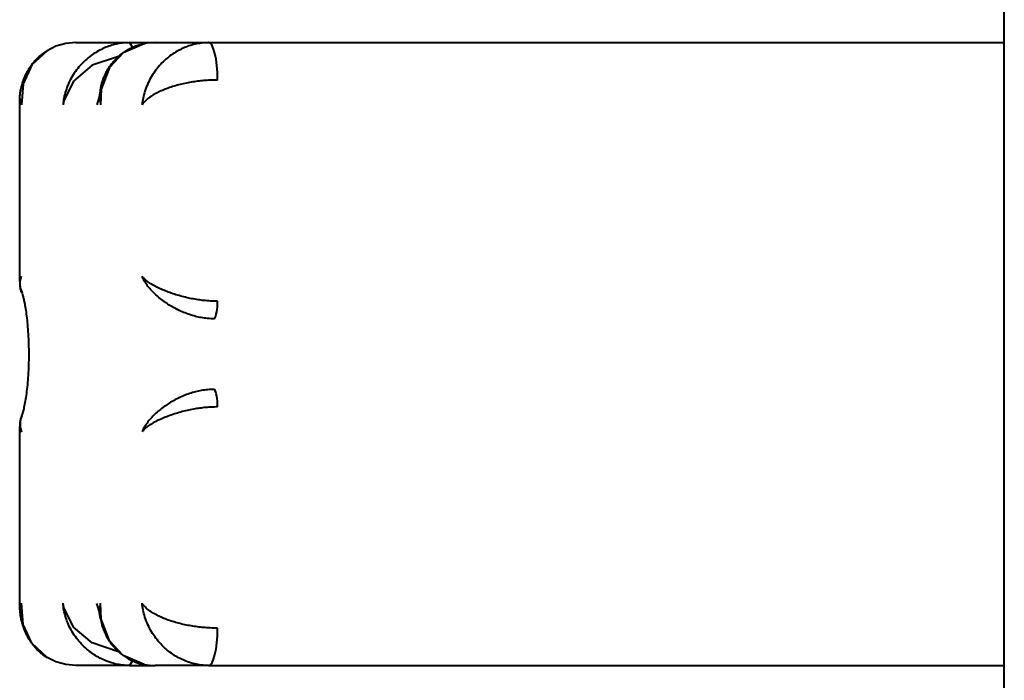
# Model space of a CAD drawing. Units: millimetres. Extents: x -853 to 3719, y -14308 to -4579.
# Drawn here: x 647 to 805, y -11086 to -10980 of the extents above; entities that cross this region are included whole.
import ezdxf

# ---------------------------------------------------------------- set-up
doc = ezdxf.new("R2010")
doc.units = ezdxf.units.MM
doc.linetypes.add('K5LT_BASIC', pattern=[0])
doc.layers.add('Системный слой', color=7, linetype='Continuous')

msp = doc.modelspace()

# ---------------------------------------------------------------- linework, layer by layer
at = {"layer": 'Системный слой', "color": 18, "linetype": 'K5LT_BASIC', "lineweight": 40, "true_color": 0x000000}
for p, q in [((805.13, -11303.6), (805.13, -10872.6)), ((805.13, -11303.6), (805.13, -10872.6)), ((654.44, -10984.25), (652.88, -10984.68)), ((654.44, -10984.25), (652.88, -10984.68)), ((656.09, -10984.1), (654.44, -10984.25)), ((656.09, -10984.1), (654.44, -10984.25)), ((656.09, -10984.1), (664.68, -10984.1)), ((656.09, -10984.1), (664.68, -10984.1)), ((667.04, -10984.27), (663.69, -10985.71)), ((667.04, -10984.27), (663.69, -10985.71)), ((664.68, -10984.1), (668.79, -10984.1)), ((664.68, -10984.1), (665.16, -10984.86)), ((664.68, -10984.1), (668.79, -10984.1)), ((664.68, -10984.1), (665.16, -10984.86)), ((668.79, -10984.1), (677.38, -10984.1)), ((668.79, -10984.1), (677.38, -10984.1)), ((677.38, -10984.1), (805.13, -10984.1)), ((677.38, -10984.1), (805.13, -10984.1)), ((651.45, -10985.39), (649, -10987.68)), ((651.45, -10985.39), (649, -10987.68)), ((652.88, -10984.68), (651.45, -10985.39)), ((652.88, -10984.68), (651.45, -10985.39)), ((663.69, -10985.71), (661.47, -10988.07)), ((663.69, -10985.71), (661.47, -10988.07)), ((649, -10987.68), (647.6, -10990.71)), ((649, -10987.68), (647.6, -10990.71)), ((658.69, -10987.73), (655.68, -10990.27)), ((658.69, -10987.73), (655.68, -10990.27)), ((662.93, -10986.3), (658.69, -10987.73)), ((662.93, -10986.3), (658.69, -10987.73)), ((661.47, -10988.07), (660.16, -10991.56)), ((661.47, -10988.07), (660.16, -10991.56)), ((647.6, -10990.71), (647.35, -10994.1)), ((647.6, -10990.71), (647.35, -10994.1)), ((655.68, -10990.27), (654.14, -10993.42)), ((655.68, -10990.27), (654.14, -10993.42)), ((660.04, -10991.6), (659.8, -10992.84)), ((660.04, -10991.6), (659.8, -10992.84)), ((660.16, -10991.56), (660.05, -10994.1)), ((660.16, -10991.56), (660.05, -10994.1)), ((647.06, -10993.05), (647.06, -10993.13)), ((647.06, -10993.05), (647.06, -10993.13)), ((647.06, -11022.45), (647.06, -10993.13)), ((647.06, -11022.45), (647.06, -10993.13)), ((647.06, -10993.13), (647.09, -10993.45)), ((647.06, -10993.13), (647.09, -10993.45)), ((647.09, -10993.45), (647.19, -10993.77)), ((647.09, -10993.45), (647.19, -10993.77)), ((647.19, -10993.77), (647.35, -10994.1)), ((647.19, -10993.77), (647.35, -10994.1)), ((654.14, -10993.42), (654.01, -10994.1)), ((654.14, -10993.42), (654.01, -10994.1)), ((659.57, -10993.71), (659.45, -10994.08)), ((659.57, -10993.71), (659.45, -10994.08)), ((659.8, -10992.84), (659.57, -10993.71)), ((659.8, -10992.84), (659.57, -10993.71)), ((647.06, -11022.45), (647.09, -11022.16)), ((647.06, -11022.45), (647.09, -11022.16)), ((647.06, -11022.45), (647.09, -11023.05)), ((647.06, -11022.45), (647.06, -11022.45)), ((647.06, -11022.45), (647.09, -11023.05)), ((647.06, -11022.45), (647.06, -11022.45)), ((647.09, -11022.16), (647.19, -11021.89)), ((647.09, -11022.16), (647.19, -11021.89)), ((647.19, -11021.89), (647.35, -11021.61)), ((647.19, -11021.89), (647.35, -11021.61)), ((647.09, -11023.05), (647.2, -11023.63)), ((647.09, -11023.05), (647.2, -11023.63)), ((647.2, -11023.63), (647.38, -11024.18)), ((647.2, -11023.63), (647.38, -11024.18)), ((647.2, -11044.57), (647.09, -11045.15)), ((647.2, -11044.57), (647.09, -11045.15)), ((647.38, -11044.02), (647.2, -11044.57)), ((647.38, -11044.02), (647.2, -11044.57)), ((647.09, -11045.15), (647.06, -11045.75)), ((647.09, -11045.15), (647.06, -11045.75)), ((647.06, -11075.07), (647.06, -11045.75)), ((647.06, -11075.07), (647.06, -11045.75)), ((647.06, -11045.75), (647.06, -11045.75)), ((647.06, -11045.75), (647.09, -11046.04)), ((647.06, -11045.75), (647.06, -11045.75)), ((647.06, -11045.75), (647.09, -11046.04)), ((647.09, -11046.04), (647.19, -11046.31)), ((647.09, -11046.04), (647.19, -11046.31)), ((647.19, -11046.31), (647.35, -11046.59)), ((647.19, -11046.31), (647.35, -11046.59)), ((647.09, -11074.75), (647.19, -11074.43)), ((647.09, -11074.75), (647.19, -11074.43)), ((647.19, -11074.43), (647.35, -11074.1)), ((647.19, -11074.43), (647.35, -11074.1)), ((647.6, -11077.49), (647.35, -11074.1)), ((647.6, -11077.49), (647.35, -11074.1)), ((654.14, -11074.78), (654.01, -11074.1)), ((654.14, -11074.78), (654.01, -11074.1)), ((659.57, -11074.47), (659.45, -11074.12)), ((659.57, -11074.47), (659.45, -11074.12)), ((659.8, -11075.34), (659.57, -11074.47)), ((659.8, -11075.34), (659.57, -11074.47)), ((660.16, -11076.64), (660.05, -11074.1)), ((660.16, -11076.64), (660.05, -11074.1)), ((647.06, -11075.07), (647.09, -11074.75)), ((647.06, -11075.07), (647.09, -11074.75)), ((647.06, -11075.15), (647.06, -11075.07)), ((647.06, -11075.15), (647.06, -11075.07)), ((655.68, -11077.93), (654.14, -11074.78)), ((655.68, -11077.93), (654.14, -11074.78)), ((660.04, -11076.6), (659.8, -11075.34)), ((660.04, -11076.6), (659.8, -11075.34)), ((649, -11080.52), (647.6, -11077.49)), ((649, -11080.52), (647.6, -11077.49)), ((661.47, -11080.13), (660.16, -11076.64)), ((661.47, -11080.13), (660.16, -11076.64)), ((658.69, -11080.47), (655.68, -11077.93)), ((658.69, -11080.47), (655.68, -11077.93)), ((651.45, -11082.81), (649, -11080.52)), ((651.45, -11082.81), (649, -11080.52)), ((662.93, -11081.9), (658.69, -11080.47)), ((662.93, -11081.9), (658.69, -11080.47)), ((663.69, -11082.49), (661.47, -11080.13)), ((663.69, -11082.49), (661.47, -11080.13)), ((667.04, -11083.93), (663.69, -11082.49)), ((667.04, -11083.93), (663.69, -11082.49)), ((652.88, -11083.52), (651.45, -11082.81)), ((652.88, -11083.52), (651.45, -11082.81)), ((654.44, -11083.95), (652.88, -11083.52)), ((654.44, -11083.95), (652.88, -11083.52)), ((656.09, -11084.1), (654.44, -11083.95)), ((656.09, -11084.1), (654.44, -11083.95)), ((664.68, -11084.1), (656.09, -11084.1)), ((664.68, -11084.1), (656.09, -11084.1)), ((665.16, -11083.34), (664.68, -11084.1)), ((665.16, -11083.34), (664.68, -11084.1)), ((664.68, -11084.1), (668.79, -11084.1)), ((664.68, -11084.1), (668.79, -11084.1)), ((677.38, -11084.1), (668.79, -11084.1)), ((677.38, -11084.1), (668.79, -11084.1)), ((677.38, -11084.1), (805.13, -11084.1)), ((677.38, -11084.1), (805.13, -11084.1))]:
    msp.add_line(p, q, dxfattribs=at)
for centre, start, end in [((668.77, -10993.18), 89.9243, 101.0312), ((668.77, -10993.18), 89.9243, 101.0312), ((668.77, -11075.02), 258.9688, 270.0757), ((668.77, -11075.02), 258.9688, 270.0757)]:
    msp.add_arc(centre, 9.08, start, end, dxfattribs=at)
for centre, major_axis, start_param, end_param in [((677.38, -10990.1), (0, 6), 4.712389, 6.283185), ((677.38, -10990.1), (0, 6), 4.712389, 6.283185), ((678.1, -11025.61), (0, 3), 3.48143, 4.712389), ((678.1, -11025.61), (0, 3), 3.48143, 4.712389), ((678.1, -11042.59), (0, 3), 4.712389, 5.943348), ((678.1, -11042.59), (0, 3), 4.712389, 5.943348), ((677.38, -11078.1), (0, 6), 3.141593, 4.712389), ((677.38, -11078.1), (0, 6), 3.141593, 4.712389)]:
    msp.add_ellipse(centre, major_axis=major_axis, ratio=0.241922, start_param=start_param, end_param=end_param, dxfattribs=at)
for points, knots in [([(664.68, -10984.1), (664.3, -10984.1), (663.58, -10984.14), (662.55, -10984.32), (661.59, -10984.58), (660.64, -10984.94), (659.68, -10985.42), (658.73, -10986.01), (657.81, -10986.72), (656.95, -10987.54), (656.16, -10988.48), (655.45, -10989.53), (654.87, -10990.65), (654.43, -10991.82), (654.14, -10992.97), (654.04, -10993.73), (654.01, -10994.1)], [0, 0, 0, 0, 1.236254, 2.321702, 3.316203, 4.368064, 5.500397, 6.661059, 7.870298, 9.121006, 10.412424, 11.740416, 13.134124, 14.466303, 15.769976, 17, 17, 17, 17]), ([(664.68, -10984.1), (664.3, -10984.1), (663.58, -10984.14), (662.55, -10984.32), (661.59, -10984.58), (660.64, -10984.94), (659.68, -10985.42), (658.73, -10986.01), (657.81, -10986.72), (656.95, -10987.54), (656.16, -10988.48), (655.45, -10989.53), (654.87, -10990.65), (654.43, -10991.82), (654.14, -10992.97), (654.04, -10993.73), (654.01, -10994.1)], [0, 0, 0, 0, 1.236254, 2.321702, 3.316203, 4.368064, 5.500397, 6.661059, 7.870298, 9.121006, 10.412424, 11.740416, 13.134124, 14.466303, 15.769976, 17, 17, 17, 17]), ([(660.03, -10991.69), (660.04, -10991.66), (660.04, -10991.63), (660.06, -10991.54), (660.07, -10991.48), (660.1, -10991.31), (660.12, -10991.21), (660.16, -10991), (660.19, -10990.89), (660.25, -10990.67), (660.28, -10990.55), (660.35, -10990.29), (660.4, -10990.16), (660.49, -10989.89), (660.55, -10989.74), (660.67, -10989.44), (660.74, -10989.29), (660.89, -10988.96), (660.98, -10988.79), (661.18, -10988.44), (661.28, -10988.26), (661.52, -10987.9), (661.64, -10987.73), (661.88, -10987.41), (662.01, -10987.25), (662.26, -10986.96), (662.4, -10986.81), (662.66, -10986.55), (662.79, -10986.42), (663.02, -10986.22), (663.11, -10986.14), (663.41, -10985.9), (663.61, -10985.75), (664.03, -10985.47), (664.24, -10985.33), (664.51, -10985.18), (664.56, -10985.16), (664.87, -10984.99), (665.13, -10984.87), (665.61, -10984.67), (665.83, -10984.59), (666.26, -10984.45), (666.47, -10984.4), (666.8, -10984.32), (666.92, -10984.29), (667.04, -10984.27)], [0, 0, 0, 0, 0.503288, 0.503288, 1.637464, 1.637464, 3.405697, 3.405697, 5.338962, 5.338962, 7.460222, 7.460222, 9.809429, 9.809429, 12.418489, 12.418489, 15.319201, 15.319201, 18.540992, 18.540992, 22.112499, 22.112499, 25.66531, 25.66531, 28.968363, 28.968363, 32.271415, 32.271415, 35.28352, 35.28352, 37.368505, 37.368505, 41.579552, 41.579552, 45.7906, 45.7906, 46.72901, 46.72901, 51.563609, 51.563609, 55.424143, 55.424143, 58.992123, 58.992123, 61, 61, 61, 61]), ([(660.03, -10991.69), (660.04, -10991.66), (660.04, -10991.63), (660.06, -10991.54), (660.07, -10991.48), (660.1, -10991.31), (660.12, -10991.21), (660.16, -10991), (660.19, -10990.89), (660.25, -10990.67), (660.28, -10990.55), (660.35, -10990.29), (660.4, -10990.16), (660.49, -10989.89), (660.55, -10989.74), (660.67, -10989.44), (660.74, -10989.29), (660.89, -10988.96), (660.98, -10988.79), (661.18, -10988.44), (661.28, -10988.26), (661.52, -10987.9), (661.64, -10987.73), (661.88, -10987.41), (662.01, -10987.25), (662.26, -10986.96), (662.4, -10986.81), (662.66, -10986.55), (662.79, -10986.42), (663.02, -10986.22), (663.11, -10986.14), (663.41, -10985.9), (663.61, -10985.75), (664.03, -10985.47), (664.24, -10985.33), (664.51, -10985.18), (664.56, -10985.16), (664.87, -10984.99), (665.13, -10984.87), (665.61, -10984.67), (665.83, -10984.59), (666.26, -10984.45), (666.47, -10984.4), (666.8, -10984.32), (666.92, -10984.29), (667.04, -10984.27)], [0, 0, 0, 0, 0.503288, 0.503288, 1.637464, 1.637464, 3.405697, 3.405697, 5.338962, 5.338962, 7.460222, 7.460222, 9.809429, 9.809429, 12.418489, 12.418489, 15.319201, 15.319201, 18.540992, 18.540992, 22.112499, 22.112499, 25.66531, 25.66531, 28.968363, 28.968363, 32.271415, 32.271415, 35.28352, 35.28352, 37.368505, 37.368505, 41.579552, 41.579552, 45.7906, 45.7906, 46.72901, 46.72901, 51.563609, 51.563609, 55.424143, 55.424143, 58.992123, 58.992123, 61, 61, 61, 61]), ([(677.38, -10984.1), (676.98, -10984.1), (676.24, -10984.15), (675.19, -10984.33), (674.21, -10984.61), (673.26, -10984.99), (672.31, -10985.47), (671.38, -10986.06), (670.5, -10986.76), (669.67, -10987.57), (668.9, -10988.49), (668.2, -10989.52), (667.61, -10990.66), (667.15, -10991.84), (666.85, -10993), (666.74, -10993.74), (666.71, -10994.1)], [0, 0, 0, 0, 1.265227, 2.37442, 3.392393, 4.455796, 5.582148, 6.714768, 7.887611, 9.099859, 10.358417, 11.6812, 13.059668, 14.487786, 15.803948, 17, 17, 17, 17]), ([(677.38, -10984.1), (676.98, -10984.1), (676.24, -10984.15), (675.19, -10984.33), (674.21, -10984.61), (673.26, -10984.99), (672.31, -10985.47), (671.38, -10986.06), (670.5, -10986.76), (669.67, -10987.57), (668.9, -10988.49), (668.2, -10989.52), (667.61, -10990.66), (667.15, -10991.84), (666.85, -10993), (666.74, -10993.74), (666.71, -10994.1)], [0, 0, 0, 0, 1.265227, 2.37442, 3.392393, 4.455796, 5.582148, 6.714768, 7.887611, 9.099859, 10.358417, 11.6812, 13.059668, 14.487786, 15.803948, 17, 17, 17, 17]), ([(647.06, -10993.05), (647.06, -10992.98), (647.07, -10992.91), (647.08, -10992.77), (647.09, -10992.69), (647.1, -10992.54), (647.11, -10992.46), (647.13, -10992.3), (647.14, -10992.21), (647.17, -10992.03), (647.19, -10991.94), (647.22, -10991.75), (647.24, -10991.64), (647.29, -10991.43), (647.31, -10991.32), (647.37, -10991.08), (647.4, -10990.96), (647.48, -10990.7), (647.52, -10990.56), (647.61, -10990.27), (647.67, -10990.12), (647.79, -10989.8), (647.85, -10989.65), (647.97, -10989.39), (648.01, -10989.29), (648.12, -10989.07), (648.17, -10988.96), (648.29, -10988.74), (648.35, -10988.63), (648.47, -10988.42), (648.54, -10988.32), (648.66, -10988.12), (648.73, -10988.03), (648.85, -10987.85), (648.9, -10987.77), (649.07, -10987.54), (649.19, -10987.39), (649.38, -10987.16), (649.44, -10987.09), (649.64, -10986.86), (649.78, -10986.72), (650.1, -10986.41), (650.28, -10986.25), (650.59, -10985.99), (650.72, -10985.89), (650.98, -10985.7), (651.11, -10985.61), (651.31, -10985.47), (651.38, -10985.43), (651.45, -10985.39)], [0, 0, 0, 0, 0.630057, 0.630057, 1.298824, 1.298824, 2.020014, 2.020014, 2.800848, 2.800848, 3.652412, 3.652412, 4.585929, 4.585929, 5.62064, 5.62064, 6.773361, 6.773361, 8.074108, 8.074108, 9.547734, 9.547734, 11.096161, 11.096161, 12.100696, 12.100696, 13.260659, 13.260659, 14.369357, 14.369357, 15.478055, 15.478055, 16.53191, 16.53191, 17.418018, 17.418018, 19.190233, 19.190233, 20.110092, 20.110092, 21.949809, 21.949809, 24.222272, 24.222272, 25.755275, 25.755275, 27.213851, 27.213851, 28, 28, 28, 28]), ([(647.06, -10993.05), (647.06, -10992.98), (647.07, -10992.91), (647.08, -10992.77), (647.09, -10992.69), (647.1, -10992.54), (647.11, -10992.46), (647.13, -10992.3), (647.14, -10992.21), (647.17, -10992.03), (647.19, -10991.94), (647.22, -10991.75), (647.24, -10991.64), (647.29, -10991.43), (647.31, -10991.32), (647.37, -10991.08), (647.4, -10990.96), (647.48, -10990.7), (647.52, -10990.56), (647.61, -10990.27), (647.67, -10990.12), (647.79, -10989.8), (647.85, -10989.65), (647.97, -10989.39), (648.01, -10989.29), (648.12, -10989.07), (648.17, -10988.96), (648.29, -10988.74), (648.35, -10988.63), (648.47, -10988.42), (648.54, -10988.32), (648.66, -10988.12), (648.73, -10988.03), (648.85, -10987.85), (648.9, -10987.77), (649.07, -10987.54), (649.19, -10987.39), (649.38, -10987.16), (649.44, -10987.09), (649.64, -10986.86), (649.78, -10986.72), (650.1, -10986.41), (650.28, -10986.25), (650.59, -10985.99), (650.72, -10985.89), (650.98, -10985.7), (651.11, -10985.61), (651.31, -10985.47), (651.38, -10985.43), (651.45, -10985.39)], [0, 0, 0, 0, 0.630057, 0.630057, 1.298824, 1.298824, 2.020014, 2.020014, 2.800848, 2.800848, 3.652412, 3.652412, 4.585929, 4.585929, 5.62064, 5.62064, 6.773361, 6.773361, 8.074108, 8.074108, 9.547734, 9.547734, 11.096161, 11.096161, 12.100696, 12.100696, 13.260659, 13.260659, 14.369357, 14.369357, 15.478055, 15.478055, 16.53191, 16.53191, 17.418018, 17.418018, 19.190233, 19.190233, 20.110092, 20.110092, 21.949809, 21.949809, 24.222272, 24.222272, 25.755275, 25.755275, 27.213851, 27.213851, 28, 28, 28, 28]), ([(678.83, -10990.1), (678.44, -10990.1), (677.69, -10990.12), (676.61, -10990.19), (675.59, -10990.3), (674.58, -10990.45), (673.56, -10990.65), (672.55, -10990.88), (671.57, -10991.16), (670.62, -10991.49), (669.71, -10991.86), (668.87, -10992.27), (668.11, -10992.72), (667.48, -10993.2), (667.01, -10993.66), (666.79, -10993.96), (666.71, -10994.1)], [0, 0, 0, 0, 1.265227, 2.37442, 3.392393, 4.455796, 5.582148, 6.714768, 7.887611, 9.099859, 10.358417, 11.6812, 13.059668, 14.487786, 15.803948, 17, 17, 17, 17]), ([(678.83, -10990.1), (678.44, -10990.1), (677.69, -10990.12), (676.61, -10990.19), (675.59, -10990.3), (674.58, -10990.45), (673.56, -10990.65), (672.55, -10990.88), (671.57, -10991.16), (670.62, -10991.49), (669.71, -10991.86), (668.87, -10992.27), (668.11, -10992.72), (667.48, -10993.2), (667.01, -10993.66), (666.79, -10993.96), (666.71, -10994.1)], [0, 0, 0, 0, 1.265227, 2.37442, 3.392393, 4.455796, 5.582148, 6.714768, 7.887611, 9.099859, 10.358417, 11.6812, 13.059668, 14.487786, 15.803948, 17, 17, 17, 17]), ([(660.03, -10991.69), (659.99, -10991.97), (659.94, -10992.55), (659.96, -10993.36), (660.02, -10993.88), (660.05, -10994.1)], [0, 0, 0, 0, 2.193936, 4.418177, 6, 6, 6, 6]), ([(660.03, -10991.69), (659.99, -10991.97), (659.94, -10992.55), (659.96, -10993.36), (660.02, -10993.88), (660.05, -10994.1)], [0, 0, 0, 0, 2.193936, 4.418177, 6, 6, 6, 6]), ([(647.37, -11024.16), (647.28, -11023.92), (647.14, -11023.41), (647.1, -11022.7), (647.19, -11022.09), (647.3, -11021.75), (647.35, -11021.61)], [0, 0, 0, 0, 2.006569, 4.11802, 5.802232, 7, 7, 7, 7]), ([(647.37, -11024.16), (647.28, -11023.92), (647.14, -11023.41), (647.1, -11022.7), (647.19, -11022.09), (647.3, -11021.75), (647.35, -11021.61)], [0, 0, 0, 0, 2.006569, 4.11802, 5.802232, 7, 7, 7, 7]), ([(678.35, -11028.44), (677.97, -11028.44), (677.25, -11028.41), (676.23, -11028.26), (675.27, -11028.05), (674.32, -11027.77), (673.35, -11027.41), (672.41, -11026.98), (671.5, -11026.49), (670.64, -11025.95), (669.83, -11025.37), (669.08, -11024.75), (668.39, -11024.1), (667.76, -11023.39), (667.25, -11022.7), (666.91, -11022.09), (666.76, -11021.75), (666.71, -11021.61)], [0, 0, 0, 0, 1.295083, 2.430317, 3.474033, 4.576209, 5.742967, 6.917242, 8.103512, 9.307542, 10.521836, 11.764152, 13.040984, 14.391347, 15.91725, 17.134397, 18, 18, 18, 18]), ([(678.83, -11025.61), (678.45, -11025.61), (677.72, -11025.59), (676.67, -11025.51), (675.68, -11025.38), (674.68, -11025.21), (673.66, -11024.99), (672.63, -11024.72), (671.62, -11024.4), (670.64, -11024.05), (669.72, -11023.67), (668.86, -11023.25), (668.11, -11022.83), (667.49, -11022.4), (667.02, -11021.99), (666.8, -11021.74), (666.71, -11021.61)], [0, 0, 0, 0, 1.236254, 2.321702, 3.316203, 4.368064, 5.500397, 6.661059, 7.870298, 9.121006, 10.412424, 11.740416, 13.134124, 14.466303, 15.769976, 17, 17, 17, 17]), ([(678.35, -11028.44), (677.97, -11028.44), (677.25, -11028.41), (676.23, -11028.26), (675.27, -11028.05), (674.32, -11027.77), (673.35, -11027.41), (672.41, -11026.98), (671.5, -11026.49), (670.64, -11025.95), (669.83, -11025.37), (669.08, -11024.75), (668.39, -11024.1), (667.76, -11023.39), (667.25, -11022.7), (666.91, -11022.09), (666.76, -11021.75), (666.71, -11021.61)], [0, 0, 0, 0, 1.295083, 2.430317, 3.474033, 4.576209, 5.742967, 6.917242, 8.103512, 9.307542, 10.521836, 11.764152, 13.040984, 14.391347, 15.91725, 17.134397, 18, 18, 18, 18]), ([(678.83, -11025.61), (678.45, -11025.61), (677.72, -11025.59), (676.67, -11025.51), (675.68, -11025.38), (674.68, -11025.21), (673.66, -11024.99), (672.63, -11024.72), (671.62, -11024.4), (670.64, -11024.05), (669.72, -11023.67), (668.86, -11023.25), (668.11, -11022.83), (667.49, -11022.4), (667.02, -11021.99), (666.8, -11021.74), (666.71, -11021.61)], [0, 0, 0, 0, 1.236254, 2.321702, 3.316203, 4.368064, 5.500397, 6.661059, 7.870298, 9.121006, 10.412424, 11.740416, 13.134124, 14.466303, 15.769976, 17, 17, 17, 17]), ([(647.37, -11024.17), (647.37, -11024.17), (647.38, -11024.18), (647.38, -11024.18), (647.38, -11024.18), (647.41, -11024.27), (647.45, -11024.38), (647.54, -11024.68), (647.58, -11024.85), (647.68, -11025.24), (647.73, -11025.44), (647.81, -11025.84), (647.85, -11026.03), (647.95, -11026.57), (648.01, -11026.95), (648.13, -11027.76), (648.18, -11028.2), (648.28, -11029.12), (648.32, -11029.61), (648.4, -11030.62), (648.43, -11031.14), (648.48, -11032.22), (648.49, -11032.77), (648.51, -11033.89), (648.51, -11034.45), (648.49, -11035.58), (648.47, -11036.14), (648.42, -11037.23), (648.39, -11037.76), (648.31, -11038.79), (648.26, -11039.28), (648.16, -11040.21), (648.1, -11040.65), (647.97, -11041.46), (647.91, -11041.84), (647.78, -11042.51), (647.71, -11042.81), (647.64, -11043.14), (647.62, -11043.2), (647.55, -11043.46), (647.5, -11043.64), (647.43, -11043.88), (647.4, -11043.94), (647.37, -11044.03), (647.37, -11044.03), (647.37, -11044.04)], [0.840273, 0.840273, 0.840273, 0.840273, 0.912291, 0.912291, 0.967221, 0.967221, 1.983803, 1.983803, 2.916548, 2.916548, 3.762493, 3.762493, 4.449167, 4.449167, 5.636902, 5.636902, 6.865589, 6.865589, 8.128374, 8.128374, 9.420055, 9.420055, 10.737299, 10.737299, 12.076265, 12.076265, 13.413169, 13.413169, 14.728109, 14.728109, 16.01691, 16.01691, 17.274311, 17.274311, 18.496175, 18.496175, 19.674596, 19.674596, 19.963576, 19.963576, 20.963811, 20.963811, 21.786606, 21.786606, 21.859695, 21.859695, 21.859695, 21.859695]), ([(647.37, -11024.17), (647.37, -11024.17), (647.38, -11024.18), (647.38, -11024.18), (647.38, -11024.18), (647.41, -11024.27), (647.45, -11024.38), (647.54, -11024.68), (647.58, -11024.85), (647.68, -11025.24), (647.73, -11025.44), (647.81, -11025.84), (647.85, -11026.03), (647.95, -11026.57), (648.01, -11026.95), (648.13, -11027.76), (648.18, -11028.2), (648.28, -11029.12), (648.32, -11029.61), (648.4, -11030.62), (648.43, -11031.14), (648.48, -11032.22), (648.49, -11032.77), (648.51, -11033.89), (648.51, -11034.45), (648.49, -11035.58), (648.47, -11036.14), (648.42, -11037.23), (648.39, -11037.76), (648.31, -11038.79), (648.26, -11039.28), (648.16, -11040.21), (648.1, -11040.65), (647.97, -11041.46), (647.91, -11041.84), (647.78, -11042.51), (647.71, -11042.81), (647.64, -11043.14), (647.62, -11043.2), (647.55, -11043.46), (647.5, -11043.64), (647.43, -11043.88), (647.4, -11043.94), (647.37, -11044.03), (647.37, -11044.03), (647.37, -11044.04)], [0.840273, 0.840273, 0.840273, 0.840273, 0.912291, 0.912291, 0.967221, 0.967221, 1.983803, 1.983803, 2.916548, 2.916548, 3.762493, 3.762493, 4.449167, 4.449167, 5.636902, 5.636902, 6.865589, 6.865589, 8.128374, 8.128374, 9.420055, 9.420055, 10.737299, 10.737299, 12.076265, 12.076265, 13.413169, 13.413169, 14.728109, 14.728109, 16.01691, 16.01691, 17.274311, 17.274311, 18.496175, 18.496175, 19.674596, 19.674596, 19.963576, 19.963576, 20.963811, 20.963811, 21.786606, 21.786606, 21.859695, 21.859695, 21.859695, 21.859695]), ([(678.35, -11039.76), (677.97, -11039.76), (677.25, -11039.79), (676.23, -11039.94), (675.27, -11040.15), (674.32, -11040.43), (673.35, -11040.79), (672.41, -11041.22), (671.5, -11041.71), (670.64, -11042.25), (669.83, -11042.83), (669.08, -11043.45), (668.39, -11044.1), (667.76, -11044.81), (667.25, -11045.5), (666.91, -11046.11), (666.76, -11046.45), (666.71, -11046.59)], [0, 0, 0, 0, 1.295083, 2.430317, 3.474033, 4.576209, 5.742967, 6.917242, 8.103512, 9.307542, 10.521836, 11.764152, 13.040984, 14.391347, 15.91725, 17.134397, 18, 18, 18, 18]), ([(678.35, -11039.76), (677.97, -11039.76), (677.25, -11039.79), (676.23, -11039.94), (675.27, -11040.15), (674.32, -11040.43), (673.35, -11040.79), (672.41, -11041.22), (671.5, -11041.71), (670.64, -11042.25), (669.83, -11042.83), (669.08, -11043.45), (668.39, -11044.1), (667.76, -11044.81), (667.25, -11045.5), (666.91, -11046.11), (666.76, -11046.45), (666.71, -11046.59)], [0, 0, 0, 0, 1.295083, 2.430317, 3.474033, 4.576209, 5.742967, 6.917242, 8.103512, 9.307542, 10.521836, 11.764152, 13.040984, 14.391347, 15.91725, 17.134397, 18, 18, 18, 18]), ([(678.83, -11042.59), (678.45, -11042.59), (677.72, -11042.61), (676.67, -11042.69), (675.68, -11042.82), (674.68, -11042.99), (673.66, -11043.21), (672.63, -11043.48), (671.62, -11043.8), (670.64, -11044.15), (669.72, -11044.53), (668.86, -11044.95), (668.11, -11045.37), (667.49, -11045.8), (667.02, -11046.21), (666.8, -11046.46), (666.71, -11046.59)], [0, 0, 0, 0, 1.236254, 2.321702, 3.316203, 4.368064, 5.500397, 6.661059, 7.870298, 9.121006, 10.412424, 11.740416, 13.134124, 14.466303, 15.769976, 17, 17, 17, 17]), ([(678.83, -11042.59), (678.45, -11042.59), (677.72, -11042.61), (676.67, -11042.69), (675.68, -11042.82), (674.68, -11042.99), (673.66, -11043.21), (672.63, -11043.48), (671.62, -11043.8), (670.64, -11044.15), (669.72, -11044.53), (668.86, -11044.95), (668.11, -11045.37), (667.49, -11045.8), (667.02, -11046.21), (666.8, -11046.46), (666.71, -11046.59)], [0, 0, 0, 0, 1.236254, 2.321702, 3.316203, 4.368064, 5.500397, 6.661059, 7.870298, 9.121006, 10.412424, 11.740416, 13.134124, 14.466303, 15.769976, 17, 17, 17, 17]), ([(647.37, -11044.04), (647.28, -11044.28), (647.14, -11044.79), (647.1, -11045.5), (647.19, -11046.11), (647.3, -11046.45), (647.35, -11046.59)], [0, 0, 0, 0, 2.006569, 4.11802, 5.802232, 7, 7, 7, 7]), ([(647.37, -11044.04), (647.28, -11044.28), (647.14, -11044.79), (647.1, -11045.5), (647.19, -11046.11), (647.3, -11046.45), (647.35, -11046.59)], [0, 0, 0, 0, 2.006569, 4.11802, 5.802232, 7, 7, 7, 7]), ([(664.68, -11084.1), (664.3, -11084.1), (663.58, -11084.06), (662.55, -11083.88), (661.59, -11083.62), (660.64, -11083.26), (659.68, -11082.78), (658.73, -11082.19), (657.81, -11081.48), (656.95, -11080.66), (656.16, -11079.72), (655.45, -11078.67), (654.87, -11077.55), (654.43, -11076.38), (654.14, -11075.23), (654.04, -11074.47), (654.01, -11074.1)], [0, 0, 0, 0, 1.236254, 2.321702, 3.316203, 4.368064, 5.500397, 6.661059, 7.870298, 9.121006, 10.412424, 11.740416, 13.134124, 14.466303, 15.769976, 17, 17, 17, 17]), ([(664.68, -11084.1), (664.3, -11084.1), (663.58, -11084.06), (662.55, -11083.88), (661.59, -11083.62), (660.64, -11083.26), (659.68, -11082.78), (658.73, -11082.19), (657.81, -11081.48), (656.95, -11080.66), (656.16, -11079.72), (655.45, -11078.67), (654.87, -11077.55), (654.43, -11076.38), (654.14, -11075.23), (654.04, -11074.47), (654.01, -11074.1)], [0, 0, 0, 0, 1.236254, 2.321702, 3.316203, 4.368064, 5.500397, 6.661059, 7.870298, 9.121006, 10.412424, 11.740416, 13.134124, 14.466303, 15.769976, 17, 17, 17, 17]), ([(660.03, -11076.51), (659.99, -11076.23), (659.94, -11075.65), (659.96, -11074.84), (660.02, -11074.32), (660.05, -11074.1)], [0, 0, 0, 0, 2.193936, 4.418177, 6, 6, 6, 6]), ([(660.03, -11076.51), (659.99, -11076.23), (659.94, -11075.65), (659.96, -11074.84), (660.02, -11074.32), (660.05, -11074.1)], [0, 0, 0, 0, 2.193936, 4.418177, 6, 6, 6, 6]), ([(678.83, -11078.1), (678.44, -11078.1), (677.69, -11078.08), (676.61, -11078.01), (675.59, -11077.9), (674.58, -11077.75), (673.56, -11077.55), (672.55, -11077.32), (671.57, -11077.04), (670.62, -11076.71), (669.71, -11076.34), (668.87, -11075.93), (668.11, -11075.48), (667.48, -11075), (667.01, -11074.54), (666.79, -11074.24), (666.71, -11074.1)], [0, 0, 0, 0, 1.265227, 2.37442, 3.392393, 4.455796, 5.582148, 6.714768, 7.887611, 9.099859, 10.358417, 11.6812, 13.059668, 14.487786, 15.803948, 17, 17, 17, 17]), ([(677.38, -11084.1), (676.98, -11084.1), (676.24, -11084.05), (675.19, -11083.87), (674.21, -11083.59), (673.26, -11083.21), (672.31, -11082.73), (671.38, -11082.14), (670.5, -11081.44), (669.67, -11080.63), (668.9, -11079.71), (668.2, -11078.68), (667.61, -11077.54), (667.15, -11076.36), (666.85, -11075.2), (666.74, -11074.46), (666.71, -11074.1)], [0, 0, 0, 0, 1.265227, 2.37442, 3.392393, 4.455796, 5.582148, 6.714768, 7.887611, 9.099859, 10.358417, 11.6812, 13.059668, 14.487786, 15.803948, 17, 17, 17, 17]), ([(678.83, -11078.1), (678.44, -11078.1), (677.69, -11078.08), (676.61, -11078.01), (675.59, -11077.9), (674.58, -11077.75), (673.56, -11077.55), (672.55, -11077.32), (671.57, -11077.04), (670.62, -11076.71), (669.71, -11076.34), (668.87, -11075.93), (668.11, -11075.48), (667.48, -11075), (667.01, -11074.54), (666.79, -11074.24), (666.71, -11074.1)], [0, 0, 0, 0, 1.265227, 2.37442, 3.392393, 4.455796, 5.582148, 6.714768, 7.887611, 9.099859, 10.358417, 11.6812, 13.059668, 14.487786, 15.803948, 17, 17, 17, 17]), ([(677.38, -11084.1), (676.98, -11084.1), (676.24, -11084.05), (675.19, -11083.87), (674.21, -11083.59), (673.26, -11083.21), (672.31, -11082.73), (671.38, -11082.14), (670.5, -11081.44), (669.67, -11080.63), (668.9, -11079.71), (668.2, -11078.68), (667.61, -11077.54), (667.15, -11076.36), (666.85, -11075.2), (666.74, -11074.46), (666.71, -11074.1)], [0, 0, 0, 0, 1.265227, 2.37442, 3.392393, 4.455796, 5.582148, 6.714768, 7.887611, 9.099859, 10.358417, 11.6812, 13.059668, 14.487786, 15.803948, 17, 17, 17, 17]), ([(647.06, -11075.15), (647.06, -11075.22), (647.07, -11075.29), (647.08, -11075.43), (647.09, -11075.5), (647.1, -11075.66), (647.11, -11075.74), (647.13, -11075.9), (647.14, -11075.99), (647.17, -11076.16), (647.19, -11076.26), (647.22, -11076.45), (647.24, -11076.55), (647.28, -11076.77), (647.31, -11076.88), (647.37, -11077.11), (647.4, -11077.24), (647.47, -11077.5), (647.52, -11077.63), (647.61, -11077.93), (647.67, -11078.08), (647.79, -11078.41), (647.86, -11078.58), (648.01, -11078.9), (648.08, -11079.05), (648.21, -11079.31), (648.27, -11079.41), (648.38, -11079.62), (648.44, -11079.72), (648.56, -11079.92), (648.62, -11080.01), (648.73, -11080.19), (648.79, -11080.26), (648.95, -11080.5), (649.06, -11080.65), (649.24, -11080.87), (649.3, -11080.94), (649.48, -11081.16), (649.61, -11081.3), (649.9, -11081.6), (650.07, -11081.76), (650.35, -11082.01), (650.46, -11082.1), (650.85, -11082.42), (651.15, -11082.63), (651.45, -11082.81)], [0, 0, 0, 0, 0.624712, 0.624712, 1.292677, 1.292677, 2.01244, 2.01244, 2.792742, 2.792742, 3.644339, 3.644339, 4.57803, 4.57803, 5.609855, 5.609855, 6.761026, 6.761026, 8.058962, 8.058962, 9.533157, 9.533157, 11.219197, 11.219197, 12.743461, 12.743461, 13.826822, 13.826822, 14.910183, 14.910183, 15.938556, 15.938556, 16.800545, 16.800545, 18.524525, 18.524525, 19.404579, 19.404579, 21.164688, 21.164688, 23.307465, 23.307465, 24.642363, 24.642363, 28, 28, 28, 28]), ([(647.06, -11075.15), (647.06, -11075.22), (647.07, -11075.29), (647.08, -11075.43), (647.09, -11075.5), (647.1, -11075.66), (647.11, -11075.74), (647.13, -11075.9), (647.14, -11075.99), (647.17, -11076.16), (647.19, -11076.26), (647.22, -11076.45), (647.24, -11076.55), (647.28, -11076.77), (647.31, -11076.88), (647.37, -11077.11), (647.4, -11077.24), (647.47, -11077.5), (647.52, -11077.63), (647.61, -11077.93), (647.67, -11078.08), (647.79, -11078.41), (647.86, -11078.58), (648.01, -11078.9), (648.08, -11079.05), (648.21, -11079.31), (648.27, -11079.41), (648.38, -11079.62), (648.44, -11079.72), (648.56, -11079.92), (648.62, -11080.01), (648.73, -11080.19), (648.79, -11080.26), (648.95, -11080.5), (649.06, -11080.65), (649.24, -11080.87), (649.3, -11080.94), (649.48, -11081.16), (649.61, -11081.3), (649.9, -11081.6), (650.07, -11081.76), (650.35, -11082.01), (650.46, -11082.1), (650.85, -11082.42), (651.15, -11082.63), (651.45, -11082.81)], [0, 0, 0, 0, 0.624712, 0.624712, 1.292677, 1.292677, 2.01244, 2.01244, 2.792742, 2.792742, 3.644339, 3.644339, 4.57803, 4.57803, 5.609855, 5.609855, 6.761026, 6.761026, 8.058962, 8.058962, 9.533157, 9.533157, 11.219197, 11.219197, 12.743461, 12.743461, 13.826822, 13.826822, 14.910183, 14.910183, 15.938556, 15.938556, 16.800545, 16.800545, 18.524525, 18.524525, 19.404579, 19.404579, 21.164688, 21.164688, 23.307465, 23.307465, 24.642363, 24.642363, 28, 28, 28, 28]), ([(660.03, -11076.51), (660.04, -11076.54), (660.04, -11076.57), (660.06, -11076.66), (660.07, -11076.72), (660.1, -11076.89), (660.12, -11076.99), (660.16, -11077.2), (660.19, -11077.31), (660.25, -11077.53), (660.28, -11077.65), (660.35, -11077.9), (660.4, -11078.04), (660.49, -11078.31), (660.55, -11078.45), (660.67, -11078.76), (660.74, -11078.91), (660.89, -11079.24), (660.98, -11079.41), (661.18, -11079.76), (661.28, -11079.94), (661.51, -11080.28), (661.62, -11080.44), (661.85, -11080.76), (661.98, -11080.91), (662.23, -11081.21), (662.36, -11081.35), (662.62, -11081.62), (662.75, -11081.74), (662.98, -11081.94), (663.07, -11082.02), (663.36, -11082.26), (663.56, -11082.41), (663.97, -11082.7), (664.19, -11082.83), (664.45, -11082.99), (664.5, -11083.01), (664.81, -11083.18), (665.07, -11083.3), (665.55, -11083.51), (665.77, -11083.59), (666.19, -11083.73), (666.4, -11083.79), (666.75, -11083.87), (666.89, -11083.9), (667.04, -11083.93)], [0, 0, 0, 0, 0.503266, 0.503266, 1.635838, 1.635838, 3.40398, 3.40398, 5.336992, 5.336992, 7.45808, 7.45808, 9.806655, 9.806655, 12.415721, 12.415721, 15.315702, 15.315702, 18.53654, 18.53654, 22.1083, 22.1083, 25.413221, 25.413221, 28.695552, 28.695552, 31.977882, 31.977882, 34.970407, 34.970407, 37.048701, 37.048701, 41.23659, 41.23659, 45.424479, 45.424479, 46.363969, 46.363969, 51.176339, 51.176339, 55.025834, 55.025834, 58.581183, 58.581183, 61, 61, 61, 61]), ([(660.03, -11076.51), (660.04, -11076.54), (660.04, -11076.57), (660.06, -11076.66), (660.07, -11076.72), (660.1, -11076.89), (660.12, -11076.99), (660.16, -11077.2), (660.19, -11077.31), (660.25, -11077.53), (660.28, -11077.65), (660.35, -11077.9), (660.4, -11078.04), (660.49, -11078.31), (660.55, -11078.45), (660.67, -11078.76), (660.74, -11078.91), (660.89, -11079.24), (660.98, -11079.41), (661.18, -11079.76), (661.28, -11079.94), (661.51, -11080.28), (661.62, -11080.44), (661.85, -11080.76), (661.98, -11080.91), (662.23, -11081.21), (662.36, -11081.35), (662.62, -11081.62), (662.75, -11081.74), (662.98, -11081.94), (663.07, -11082.02), (663.36, -11082.26), (663.56, -11082.41), (663.97, -11082.7), (664.19, -11082.83), (664.45, -11082.99), (664.5, -11083.01), (664.81, -11083.18), (665.07, -11083.3), (665.55, -11083.51), (665.77, -11083.59), (666.19, -11083.73), (666.4, -11083.79), (666.75, -11083.87), (666.89, -11083.9), (667.04, -11083.93)], [0, 0, 0, 0, 0.503266, 0.503266, 1.635838, 1.635838, 3.40398, 3.40398, 5.336992, 5.336992, 7.45808, 7.45808, 9.806655, 9.806655, 12.415721, 12.415721, 15.315702, 15.315702, 18.53654, 18.53654, 22.1083, 22.1083, 25.413221, 25.413221, 28.695552, 28.695552, 31.977882, 31.977882, 34.970407, 34.970407, 37.048701, 37.048701, 41.23659, 41.23659, 45.424479, 45.424479, 46.363969, 46.363969, 51.176339, 51.176339, 55.025834, 55.025834, 58.581183, 58.581183, 61, 61, 61, 61])]:
    msp.add_open_spline(points, degree=3, knots=knots, dxfattribs=at)

doc.saveas('drawing.dxf')
